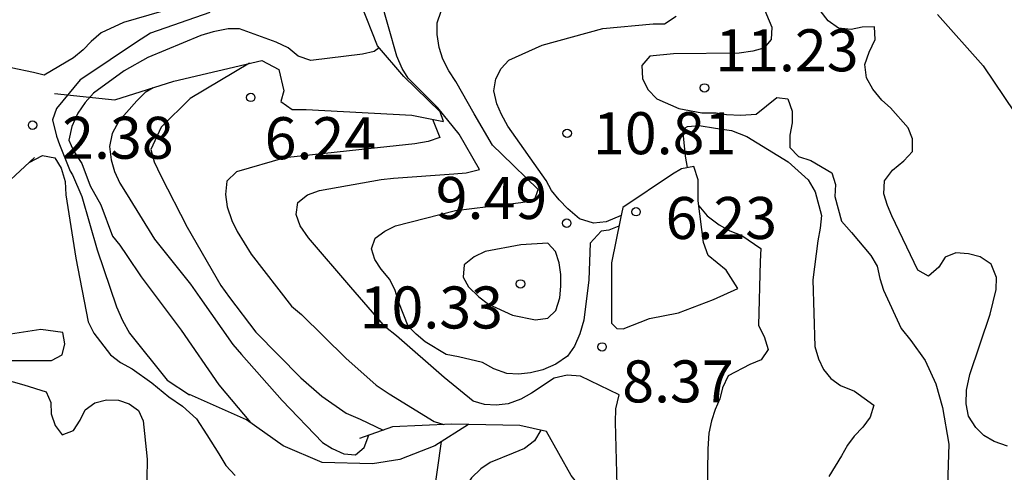
# Model space of a CAD drawing. Units: metres. Extents: x 583094 to 583444, y 4798290 to 4798540.
# Drawn here: x 583310 to 583328, y 4798462 to 4798470 of the extents above; entities that cross this region are included whole.
import ezdxf

# ---------------------------------------------------------------- set-up
doc = ezdxf.new("R2010")
doc.units = ezdxf.units.M
for name, color, linetype in [('020104', 34, 'Continuous'), ('020109', 7, 'CABEZA_TALUD'), ('020204', 9, 'Continuous'), ('020308', 9, 'Continuous')]:
    doc.layers.add(name, color=color, linetype=linetype)
doc.layers.add('020105', color=24, linetype='Continuous', lineweight=30)
doc.styles.add('ARIAL', font='ARIAL.TTF', dxfattribs={"height": 1})
doc.linetypes.add('CABEZA_TALUD', pattern='A,0.1,[204,DONOSTI.shx,S=0.15,R=0,X=0,Y=0],0,0.2', length=0.3)

# ---------------------------------------------------------------- blocks, each defined once
blk = doc.blocks.new('COTAPU')
blk.add_circle((0, 0), 0.075)

msp = doc.modelspace()

# ---------------------------------------------------------------- linework, layer by layer
at = {"layer": '020104', "flags": 128}
for points, elevation in [([(583313.17, 4798470.574), (583312.042, 4798470.248), (583311.643, 4798470.061), (583311.46, 4798469.908), (583311.32, 4798469.758), (583311.15, 4798469.616), (583310.628, 4798469.31), (583310.433, 4798469.357), (583310.037, 4798469.441)], 2), ([(583320.837, 4798461.988), (583320.81, 4798463.116), (583320.817, 4798463.354), (583320.878, 4798463.604), (583320.187, 4798463.937), (583319.949, 4798463.955), (583319.714, 4798463.901), (583319.314, 4798463.632), (583319.122, 4798463.526), (583318.894, 4798463.442), (583318.68, 4798463.419), (583318.473, 4798463.429), (583318.274, 4798463.49), (583317.757, 4798463.912), (583316.908, 4798464.658), (583316.707, 4798464.811), (583316.094, 4798465.525), (583315.339, 4798466.404), (583315.188, 4798466.617), (583315.115, 4798466.82), (583315.145, 4798467.038), (583315.317, 4798467.171), (583315.535, 4798467.248), (583316.631, 4798467.443), (583316.851, 4798467.471), (583317.931, 4798467.546), (583318.147, 4798467.567), (583318.383, 4798467.627), (583318.021, 4798468.253), (583317.642, 4798468.726), (583317.116, 4798469.254), (583317.006, 4798469.427), (583316.909, 4798469.644), (583316.615, 4798470.702)], 8), ([(583323.422, 4798470.573), (583323.596, 4798470.164), (583323.587, 4798469.946), (583323.452, 4798469.79), (583323.257, 4798469.734), (583323.017, 4798469.703), (583321.843, 4798469.69), (583321.425, 4798469.644), (583321.279, 4798469.48), (583321.289, 4798469.248), (583321.385, 4798469.05), (583321.545, 4798468.883), (583321.94, 4798468.713), (583322.349, 4798468.637), (583322.607, 4798468.637), (583322.789, 4798468.607), (583323.047, 4798468.591), (583323.315, 4798468.61), (583323.684, 4798468.912), (583323.885, 4798468.883), (583323.962, 4798468.668), (583323.958, 4798468.455), (583323.916, 4798468.237), (583323.916, 4798468.015), (583324.072, 4798467.858), (583324.29, 4798467.782), (583324.666, 4798467.562), (583324.732, 4798467.357), (583324.722, 4798467.144), (583324.839, 4798466.701), (583325.017, 4798466.5), (583325.364, 4798466.087), (583325.472, 4798465.9), (583325.522, 4798465.682), (583325.59, 4798465.472), (583325.9, 4798464.788), (583326.077, 4798464.573), (583326.329, 4798464.217), (583326.519, 4798463.798), (583326.642, 4798463.379), (583326.751, 4798462.72), (583326.722, 4798461.799)], 11), ([(583327.798, 4798462.688), (583327.563, 4798462.769), (583327.377, 4798462.877), (583327.232, 4798463.018), (583327.104, 4798463.223), (583327.063, 4798463.44), (583327.068, 4798463.686), (583327.127, 4798463.966), (583327.488, 4798465.044), (583327.594, 4798465.484), (583327.602, 4798465.695), (583327.506, 4798465.933), (583327.313, 4798466.066), (583327.102, 4798466.12), (583326.876, 4798466.136), (583326.685, 4798466.059), (583326.575, 4798465.88), (583326.389, 4798465.722), (583326.199, 4798465.828), (583325.736, 4798466.796), (583325.659, 4798466.983), (583325.594, 4798467.192), (583325.605, 4798467.425), (583325.746, 4798467.614), (583325.951, 4798467.778), (583326.102, 4798467.944), (583326.104, 4798468.169), (583326.025, 4798468.365), (583325.713, 4798468.724), (583325.56, 4798468.859), (583325.399, 4798469.059), (583325.282, 4798469.258), (583325.255, 4798469.498), (583325.334, 4798469.721), (583325.441, 4798469.943), (583325.43, 4798470.171), (583325.21, 4798470.167), (583325.012, 4798470.123), (583324.785, 4798470.148), (583324.6, 4798470.277), (583324.272, 4798470.704)], 12), ([(583313.576, 4798470.424), (583312.523, 4798470.058), (583312.353, 4798469.948), (583311.983, 4798469.704), (583311.617, 4798469.459), (583311.267, 4798469.222), (583310.846, 4798468.71), (583310.773, 4798468.508), (583310.844, 4798468.221), (583310.9, 4798468.07), (583310.957, 4798467.919), (583311.089, 4798467.597), (583311.13, 4798467.532), (583311.297, 4798467.143), (583311.569, 4798466.191), (583311.915, 4798465.174), (583312.02, 4798464.932), (583312.145, 4798464.704), (583312.82, 4798463.865), (583313.215, 4798463.606)], 3), ([(583320.872, 4798466.612), (583320.69, 4798466.544), (583320.557, 4798466.523), (583320.356, 4798466.307), (583320.332, 4798465.653), (583320.243, 4798464.933), (583320.174, 4798464.689), (583320.079, 4798464.469), (583319.955, 4798464.294), (583319.749, 4798464.148), (583319.516, 4798464.052), (583319.297, 4798463.997), (583319.078, 4798463.974), (583318.874, 4798463.981), (583318.641, 4798464.067), (583318.438, 4798464.18), (583318.013, 4798464.282), (583317.79, 4798464.324), (583317.415, 4798464.548), (583317.254, 4798464.684), (583317.113, 4798464.826), (583316.945, 4798465.249), (583316.884, 4798465.466), (583316.786, 4798465.66), (583316.634, 4798465.846), (583316.52, 4798466.018), (583316.459, 4798466.209), (583316.528, 4798466.4), (583316.697, 4798466.525), (583316.891, 4798466.618), (583317.957, 4798466.89), (583319.123, 4798467.034), (583319.365, 4798467.077), (583319.434, 4798467.267), (583318.785, 4798467.897), (583318.619, 4798468.06), (583318.291, 4798468.619), (583317.964, 4798469.196), (583317.84, 4798469.386), (583317.734, 4798469.593), (583317.669, 4798469.803), (583317.631, 4798470.035), (583317.633, 4798470.241), (583317.703, 4798470.45)], 9), ([(583326.548, 4798470.391), (583327.366, 4798469.476), (583327.931, 4798468.637)], 13), ([(583316.598, 4798469.795), (583316.507, 4798469.729), (583316.299, 4798469.683), (583315.38, 4798469.571), (583315.154, 4798469.647), (583314.972, 4798469.796), (583314.762, 4798469.898), (583314.105, 4798470.135), (583313.903, 4798470.135), (583313.638, 4798470.081), (583313.417, 4798470.013), (583312.476, 4798469.626), (583312.049, 4798469.388), (583311.503, 4798468.984), (583311.355, 4798468.821), (583311.224, 4798468.63), (583311.118, 4798468.394), (583311.065, 4798468.146), (583311.146, 4798467.957), (583311.297, 4798467.73), (583311.448, 4798467.333), (583311.637, 4798466.992), (583311.842, 4798466.437), (583311.971, 4798466.277), (583312.096, 4798466.089), (583312.355, 4798465.709), (583313.065, 4798464.758), (583313.74, 4798463.78), (583314.301, 4798463.11)], 4), ([(583314.288, 4798469.52), (583313.229, 4798468.889), (583312.713, 4798468.377), (583312.527, 4798467.982), (583312.587, 4798467.762), (583312.707, 4798467.51), (583313.174, 4798466.597), (583313.773, 4798465.557), (583313.928, 4798465.343), (583314.399, 4798464.719), (583315.202, 4798463.908), (583315.576, 4798463.579), (583316.007, 4798463.279), (583316.259, 4798463.171), (583316.67, 4798462.973)], 6), ([(583317.546, 4798468.521), (583317.677, 4798468.194), (583317.468, 4798468.123), (583317.231, 4798468.085), (583316.071, 4798467.955), (583314.918, 4798467.832), (583314.051, 4798467.58), (583313.883, 4798467.414), (583313.858, 4798467.177), (583313.89, 4798466.961), (583313.972, 4798466.715), (583314.067, 4798466.516), (583314.318, 4798466.114), (583315.033, 4798465.186), (583315.21, 4798465.036), (583316.002, 4798464.26), (583316.542, 4798463.776), (583316.778, 4798463.623), (583317.579, 4798463.13), (583317.747, 4798463.071)], 7), ([(583310.359, 4798467.752), (583310.596, 4798467.873), (583310.815, 4798467.833), (583310.93, 4798467.649), (583310.997, 4798467.413), (583311.013, 4798467.171), (583311.191, 4798466.045), (583311.411, 4798464.905), (583311.513, 4798464.703), (583311.806, 4798464.316), (583311.988, 4798464.18), (583312.195, 4798464.065), (583312.544, 4798463.818), (583312.847, 4798463.569), (583313.093, 4798463.399), (583313.338, 4798463.172), (583313.527, 4798462.888), (583313.74, 4798462.55), (583313.865, 4798462.344), (583314.028, 4798462.161)], 2), ([(583322.295, 4798466.975), (583322.447, 4798466.797), (583322.658, 4798466.638), (583322.85, 4798466.53), (583323.061, 4798466.449), (583323.402, 4798466.214), (583323.387, 4798465.985), (583323.357, 4798464.84), (583323.458, 4798464.643), (583323.531, 4798464.412), (583323.408, 4798464.225), (583323.205, 4798464.142), (583322.816, 4798463.942), (583322.715, 4798463.726), (583322.669, 4798463.531), (583322.587, 4798463.341), (583322.523, 4798463.141), (583322.473, 4798462.919), (583322.459, 4798462.639), (583322.44, 4798461.453)], 9), ([(583309.479, 4798464.214), (583310.549, 4798464.214), (583310.757, 4798464.214), (583310.947, 4798464.316), (583310.991, 4798464.514), (583310.957, 4798464.718), (583310.565, 4798464.772), (583309.481, 4798464.604)], 1), ([(583309.883, 4798463.886), (583310.265, 4798463.784), (583310.661, 4798463.656), (583310.743, 4798463.466), (583310.747, 4798463.264), (583310.823, 4798463.056), (583310.947, 4798462.888), (583311.149, 4798462.968), (583311.265, 4798463.152), (583311.353, 4798463.336), (583311.527, 4798463.462), (583311.737, 4798463.512), (583311.953, 4798463.51), (583312.141, 4798463.44), (583312.307, 4798463.324), (583312.389, 4798463.138), (583312.411, 4798462.912), (583312.459, 4798462.456), (583312.443, 4798461.382)], 2)]:
    msp.add_lwpolyline(points, dxfattribs=dict(at, elevation=elevation))
at = {"layer": '020105', "flags": 128}
for points, elevation in [([(583320.91, 4798466.802), (583320.645, 4798466.693), (583320.416, 4798466.666), (583320.17, 4798466.745), (583319.963, 4798466.921), (583319.804, 4798467.083), (583319.671, 4798467.251), (583319.573, 4798467.426), (583318.89, 4798468.397), (583318.778, 4798468.604), (583318.696, 4798468.798), (583318.642, 4798469.028), (583318.678, 4798469.243), (583318.771, 4798469.426), (583318.907, 4798469.578), (583319.502, 4798469.846), (583320.584, 4798470.14), (583321.479, 4798470.222), (583321.685, 4798470.224), (583321.889, 4798470.361)], 10), ([(583312.566, 4798469.084), (583312.424, 4798468.997), (583312.275, 4798468.851), (583311.954, 4798468.488), (583311.84, 4798468.268), (583311.791, 4798468.037), (583311.819, 4798467.795), (583311.879, 4798467.588), (583311.976, 4798467.383), (583312.105, 4798467.175), (583312.589, 4798466.381), (583313.231, 4798465.578), (583313.401, 4798465.343), (583313.988, 4798464.501), (583314.143, 4798464.321), (583314.869, 4798463.504), (583315.586, 4798462.75), (583315.759, 4798462.648), (583315.966, 4798462.551), (583316.174, 4798462.531), (583316.329, 4798462.664), (583316.412, 4798462.883)], 5), ([(583322.091, 4798467.658), (583322.057, 4798467.865), (583322.01, 4798468.342), (583322.091, 4798468.394), (583322.304, 4798468.409), (583322.592, 4798468.364), (583322.88, 4798468.318), (583323.153, 4798468.212), (583323.889, 4798467.764), (583324.245, 4798467.437), (583324.369, 4798467.225), (583324.48, 4798466.804), (583324.458, 4798466.578), (583324.415, 4798466.353), (583324.327, 4798465.656), (583324.366, 4798464.463), (583324.429, 4798464.244), (583324.52, 4798464.055), (583324.649, 4798463.893), (583324.82, 4798463.767), (583325.073, 4798463.67), (583325.414, 4798463.417), (583325.349, 4798463.202), (583325.222, 4798463.028), (583325.065, 4798462.865), (583324.943, 4798462.706), (583324.836, 4798462.514), (583324.611, 4798462.144)], 10), ([(583319.48, 4798462.973), (583319.364, 4798462.78), (583319.188, 4798462.645), (583318.984, 4798462.562), (583318.578, 4798462.394), (583318.411, 4798462.283), (583318.245, 4798462.122), (583318.119, 4798461.931), (583318.016, 4798461.713), (583318.001, 4798461.511), (583318.026, 4798461.269), (583318.075, 4798461.026), (583318.331, 4798460.045), (583318.49, 4798459.591), (583318.709, 4798459.114), (583318.833, 4798458.897), (583319.401, 4798458.079)], 5)]:
    msp.add_lwpolyline(points, dxfattribs=dict(at, elevation=elevation))
at = {"layer": '020105', "elevation": 10, "flags": 128}
msp.add_lwpolyline([(583319.123, 4798466.282), (583318.488, 4798466.161), (583318.29, 4798466.065), (583318.112, 4798465.925), (583318.094, 4798465.704), (583318.191, 4798465.528), (583318.372, 4798465.35), (583318.548, 4798465.223), (583318.971, 4798465.025), (583319.381, 4798464.944), (583319.601, 4798464.972), (583319.748, 4798465.11), (583319.818, 4798465.336), (583319.835, 4798465.543), (583319.833, 4798465.752), (583319.808, 4798465.961), (583319.739, 4798466.16), (583319.604, 4798466.309)], close=True, dxfattribs=at)
at = {"layer": '020109'}
for points in [[(583310.811, 4798468.979, 2.329), (583311.883, 4798468.867, 4.585), (583312.939, 4798469.203, 5.033), (583314.507, 4798469.571, 5.129), (583314.811, 4798469.411, 5.225), (583314.895, 4798469.027, 5.573), (583314.843, 4798468.835, 5.653), (583315.047, 4798468.695, 5.737), (583315.295, 4798468.695, 5.737), (583317.179, 4798468.591, 6.389), (583317.743, 4798468.483, 6.685), (583317.683, 4798468.651, 7.101), (583317.035, 4798469.283, 7.093), (583316.567, 4798469.831, 6.945), (583316.279, 4798470.567, 6.781), (583316.215, 4798471.479, 6.685), (583316.263, 4798472.307, 6.513), (583316.095, 4798472.571, 6.469)], [(583310.454, 4798467.84, 2.177), (583309.683, 4798467.127, 2.43), (583309.024, 4798466.136, 2.927), (583308.202, 4798465.42, 2.98), (583307.447, 4798465.068, 2.895), (583306.321, 4798464.766, 2.531)], [(583321.416, 4798464.963, 8.194), (583321.931, 4798465.067, 8.226), (583322.555, 4798465.307, 8.302), (583322.991, 4798465.499, 8.338), (583322.783, 4798465.827, 8.398), (583322.463, 4798466.087, 8.51), (583322.376, 4798466.323, 8.67), (583322.284, 4798467.063, 9.002), (583322.284, 4798467.439, 9.134), (583322.204, 4798467.679, 9.242), (583321.988, 4798467.639, 9.338), (583321.824, 4798467.539, 9.394), (583320.94, 4798466.947, 9.386), (583320.9, 4798466.751, 8.966), (583320.74, 4798465.959, 8.666), (583320.74, 4798464.883, 8.454), (583320.832, 4798464.787, 8.43), (583320.948, 4798464.783, 8.418), (583321.416, 4798464.963, 8.194)], [(583318.191, 4798463.073, 5.531), (583317.589, 4798462.695, 5.035), (583316.965, 4798462.451, 4.423), (583316.477, 4798462.371, 4.171), (583315.581, 4798462.395, 3.971), (583314.885, 4798462.691, 3.695), (583314.233, 4798463.159, 3.099), (583313.213, 4798463.607, 2.071)], [(583323.402, 4798458.294, 7.292), (583323.294, 4798458.538, 7.612), (583323.35, 4798458.886, 7.896), (583323.542, 4798459.142, 8.076), (583323.782, 4798459.55, 8.448), (583323.634, 4798459.698, 8.452), (583323.41, 4798459.762, 8.452), (583322.21, 4798460.206, 8.58), (583321.398, 4798460.786, 8.216), (583320.654, 4798461.362, 7.772), (583320.022, 4798462.166, 7.476), (583319.579, 4798462.95, 7.08), (583319.107, 4798463.058, 6.712), (583317.891, 4798463.078, 6.46), (583316.835, 4798463.03, 5.964), (583316.247, 4798462.826, 5.388)], [(583320.66, 4798459.435, 5.163), (583320.312, 4798458.675, 4.991), (583319.872, 4798458.147, 4.979), (583319.5, 4798458.047, 4.979), (583319.188, 4798458.147, 4.979), (583318.364, 4798459.067, 4.795), (583317.645, 4798460.003, 4.491), (583317.449, 4798460.711, 4.467), (583317.557, 4798461.719, 4.455), (583317.709, 4798462.771, 4.413)]]:
    msp.add_polyline3d(points, dxfattribs=at)

# ---------------------------------------------------------------- block references
at = {"layer": '020204', "rotation": 359.9987685839998}
for p in [(583322.396, 4798469.081, 11.23), (583314.307, 4798468.91, 6.24), (583310.419, 4798468.415, 2.377), (583319.948, 4798468.27, 10.807), (583321.176, 4798466.871, 6.228), (583319.94, 4798466.667, 9.486), (583319.116, 4798465.583, 10.33), (583320.571, 4798464.458, 8.37)]:
    msp.add_blockref('COTAPU', p, dxfattribs=at)

# ---------------------------------------------------------------- texts
at = {"layer": '020308', "style": 'ARIAL'}
for s, p in [('11.23', (583322.588, 4798469.377, 11.23)), ('10.81', (583320.408, 4798467.897, 10.807)), ('2.38', (583310.946, 4798467.816, 2.377)), ('6.24', (583314.555, 4798467.808, 6.24)), ('9.49', (583317.605, 4798466.741, 9.486)), ('6.23', (583321.703, 4798466.384, 6.228)), ('10.33', (583316.249, 4798464.787, 10.33)), ('8.37', (583320.93, 4798463.468, 8.37))]:
    msp.add_text(s, height=0.75, rotation=359.9988, dxfattribs=at).set_placement(p)

doc.saveas('drawing.dxf')
